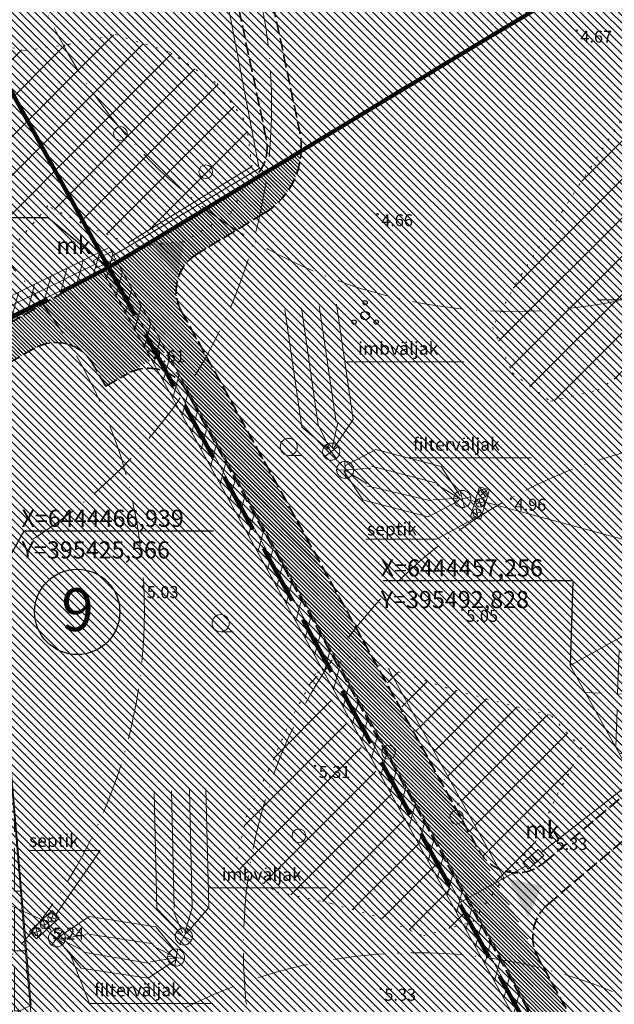
# Model space of a CAD drawing. Extents: x 395191 to 395949, y 6444226 to 6444862.
# Drawn here: x 395428 to 395498, y 6444418 to 6444533 of the extents above; entities that cross this region are included whole.
import ezdxf
from ezdxf.enums import TextEntityAlignment as Align

# ---------------------------------------------------------------- set-up
doc = ezdxf.new("R2010")
doc.units = 0
for name, pattern in [('ACAD_ISO10W100', [18, 12, -3, 0, -3]), ('DASHED2', [9.525, 6.35, -3.175]), ('KOLVIK', [1.25, 0.25, -1]), ('PINNASTEE', [4, 3, -1])]:
    doc.linetypes.add(name, pattern=pattern)
doc.layers.get('0').update_dxf_attribs({"lineweight": 15})
for name, color, linetype, lineweight in [('14_MPKAABEL', 251, 'MADALKAABEL', 18), ('15 PIIRID', 1, 'DASHED2', 90), ('2_AIAD', 7, 'Continuous', 20), ('Aed', 251, 'KIVIAED', 18), ('ARMATUUR', 7, 'Continuous', 30), ('ehitusõigus', 251, 'Continuous', 20), ('ELEKTER', 6, 'Continuous', 9), ('Haljastus', 251, 'Continuous', 20), ('hatch', 253, 'Continuous', 15), ('KANAL', 251, 'KANALHORE', 18), ('kitsendused', 6, 'Continuous', 9), ('Korgus', 7, 'Continuous', 15), ('Piir', 251, 'Continuous', 25), ('Post', 7, 'Continuous', 30), ('Puu', 251, 'Continuous', 25), ('seinad', 7, 'Continuous', 18), ('TEKST', 7, 'Continuous', 15), ('Vork', 7, 'Continuous', 15)]:
    doc.layers.add(name, color=color, linetype=linetype, lineweight=lineweight)
doc.styles.add('ITALICC', font='italicc.shx')
doc.styles.add('romanc', font='romanc.shx')
doc.styles.add('romans', font='romans.shx')
doc.linetypes.add('-K-', pattern='A,10,-1.5,["K",romans,S=1.4,R=0,X=-0.7,Y=-0.7],-1.5,10,-3', length=26)
doc.linetypes.add('KANALHORE', pattern='A,2.5,-1.5,["K",Standard,S=1.6,R=0,X=-0.8,Y=-0.8],-1.5,10,-3,10,-3,7.5', length=39)
doc.linetypes.add('KIVIAED', pattern='A,0,[142,geodeet.shx,S=0.05,R=-10,X=0,Y=-0.6],-4.8,[142,geodeet.shx,S=0.05,R=180,X=0,Y=0.6],-0.7', length=5.5)
doc.linetypes.add('MADALKAABEL', pattern='A,8,-2,[142,geodeet.shx,S=0.025,R=185,X=1.18,Y=0.303],8,-1,[142,geodeet.shx,S=0.025,R=5,X=-2.195,Y=-0.299],-1', length=20)
pattern_1 = [(135, (0, 0), (-0.224506403027, -0.224506403027), [])]

# ---------------------------------------------------------------- blocks, each defined once
blk = doc.blocks.new('METS')
at = {"color": 0, "linetype": 'Continuous'}
blk.add_circle((0, 0), 0.8, dxfattribs=at)
blk = doc.blocks.new('harvik')
at = {"linetype": 'Continuous'}
blk.add_line((0, -1), (1.5, -1), dxfattribs=at)
blk.add_ellipse((0, 0), major_axis=(-0.707, 0.707), ratio=1, start_param=3.926991, end_param=10.210176, dxfattribs=at)
blk = doc.blocks.new('VKORIS')
at = {"color": 0, "linetype": 'Continuous'}
for p, q in [((0, 4), (0, -4)), ((-4, 0), (4, 0))]:
    blk.add_line(p, q, dxfattribs=at)
blk = doc.blocks.new('PQQSAS')
at = {"color": 0, "linetype": 'Continuous'}
for centre, radius in [((0, 1.5), 0.25), ((0, 0), 0.5), ((-1.3, -0.75), 0.25), ((1.3, -0.75), 0.25)]:
    blk.add_circle(centre, radius, dxfattribs=at)
blk = doc.blocks.new('KK')
for p, q in [((-1, 0), (1, 0)), ((0, -1), (0, 1))]:
    blk.add_line(p, q)
blk.add_circle((0, 0), 1)
blk = doc.blocks.new('106')
for p, q in [((-1.5, 0.59), (-1.5, -0.61)), ((-1.5, 0.59), (1.5, 0.59)), ((-0.2, 0.59), (-0.2, -0.61)), ((0.2, 0.59), (0.2, -0.61)), ((1.5, 0.59), (1.5, -0.61)), ((-1.5, -0.61), (1.5, -0.61))]:
    blk.add_line(p, q)

msp = doc.modelspace()

# ---------------------------------------------------------------- hatches: boundary and pattern name
at = {"layer": '2_AIAD', "ltscale": 2}
for points in [[(395443.555, 6444506.73152), (395447.6719, 6444506.77717), (395446.89156, 6444502.73464)], [(395485.51806, 6444432.34566), (395489.54588, 6444431.49261), (395487.90291, 6444427.71747)]]:
    msp.add_hatch(color=256, dxfattribs=at).paths.add_polyline_path(points)
at = {"layer": 'ehitusõigus'}
h = msp.add_hatch(dxfattribs=at)
h.set_pattern_fill('ANGLE', color=256, angle=-2, style=0)
h.set_pattern_definition([(358, (-224666.766, 17723.6086), (0.2437729845, 6.980744927), [5.08, -1.905]), (88, (-224666.766, 17723.6086), (-6.980744927, 0.2437729845), [5.08, -1.905])])
h.paths.add_polyline_path([(395492.82764, 6444457.25633), (395512.31671, 6444422.32531), (395547.24773, 6444441.81437), (395527.75867, 6444476.7454)])
h = msp.add_hatch(dxfattribs=at)
h.set_pattern_fill('ANGLE', color=256, style=0)
h.set_pattern_definition([(0, (0, 0), (0, 6.985), [5.08, -1.905]), (90, (0, 0), (-6.985, 4e-16), [5.08, -1.905])])
h.paths.add_polyline_path([(395403.19271, 6444403.99586), (395429.76794, 6444417.53529), (395425.56623, 6444466.93873), (395382.34388, 6444444.918)])
at = {"layer": 'ELEKTER', "lineweight": 9, "ltscale": 0.5}
h = msp.add_hatch(dxfattribs=at)
h.set_pattern_fill('ANSI31', scale=0.5, angle=30, style=0)
h.paths.add_polyline_path([(395815.04745, 6444612.06342), (395811.13019, 6444617.9106), (395809.77455, 6444616.34075), (395812.53716, 6444612.21709), (395748.15122, 6444537.69422), (395709.99012, 6444503.49426), (395706.7866, 6444507.06881), (395705.2972, 6444505.73401), (395708.50072, 6444502.15946), (395649.70808, 6444449.4695), (395646.50456, 6444453.04406), (395645.01516, 6444451.70926), (395648.21868, 6444448.1347), (395593.81196, 6444399.37542), (395512.23392, 6444378.62211), (395508.31547, 6444380.31915), (395438.90231, 6444506.09728), (395413.91216, 6444493.77433), (395413.67513, 6444490.8236), (395415.76813, 6444491.90116), (395415.81484, 6444492.48262), (395438.07401, 6444503.45889), (395506.89424, 6444378.75516), (395512.06547, 6444376.51556), (395594.78102, 6444397.55824), (395749.58112, 6444536.29006)])
at = {"layer": 'Haljastus', "lineweight": 9}
h = msp.add_hatch(dxfattribs=at)
h.set_pattern_fill('ANSI31', color=256, style=0)
h.paths.add_polyline_path([(395418.22293, 6444531.37028), (395422.70706, 6444530.56901), (395429.01104, 6444529.13767), (395434.1688, 6444529.85333), (395439.61313, 6444530.9984), (395445.9171, 6444528.99454), (395451.50469, 6444525.27308), (395454.94321, 6444520.69283), (395455.58447, 6444515.56778), (395441.12707, 6444506.65638), (395436.7477, 6444508.3834), (395431.7332, 6444510.95979), (395427.5783, 6444506.09327), (395421.7756, 6444502.18507)])
h = msp.add_hatch(dxfattribs=at)
h.set_pattern_fill('ANSI31', color=256, style=0)
h.paths.add_polyline_path([(395543.41, 6444483.25), (395556.59473, 6444496.11473), (395555.07055, 6444490.72212), (395550.73833, 6444485.81703), (395546.40612, 6444481.9218), (395540.77421, 6444479.46926), (395535.28672, 6444478.17085), (395528.78839, 6444476.72817), (395523.01209, 6444477.59378), (395519.5463, 6444482.21034), (395516.22493, 6444487.40397), (395511.89269, 6444491.29919), (395505.972, 6444494.18454), (395501.20654, 6444492.88614), (395496.00787, 6444489.42372), (395490.52039, 6444488.12531), (395486.04375, 6444491.44346), (395483.73324, 6444496.78136), (395486.47699, 6444501.97499), (395502.79503, 6444527.22179), (395505.68318, 6444531.6941), (395508.28251, 6444531.98262), (395515.19061, 6444529.9221)])
h = msp.add_hatch(dxfattribs=at)
h.set_pattern_fill('ANSI31', color=256, style=0)
edge = h.paths.add_edge_path()
edge.add_line((395464.60538, 6444457.0392), (395481.07499, 6444427.19591))
edge.add_line((395463.04148, 6444456.28695), (395460.15489, 6444450.97466))
edge.add_line((395460.15489, 6444450.97466), (395457.57212, 6444445.05525))
edge.add_line((395457.57212, 6444445.05525), (395454.98936, 6444439.74296))
edge.add_line((395454.98936, 6444439.74296), (395453.62203, 6444433.82356))
edge.add_line((395453.62203, 6444433.82356), (395458.48367, 6444430.78797))
edge.add_line((395458.48367, 6444430.78797), (395464.86463, 6444429.42195))
edge.add_line((395464.86463, 6444429.42195), (395470.63784, 6444427.75237))
edge.add_line((395470.63784, 6444427.75237), (395475.65144, 6444425.62745))
edge.add_line((395475.65144, 6444425.62745), (395481.07499, 6444427.19591))
h = msp.add_hatch(dxfattribs=at)
h.set_pattern_fill('ANSI31', color=256, style=0)
edge = h.paths.add_edge_path()
edge.add_line((395485.08539, 6444432.34683), (395471.55223, 6444456.86921))
edge.add_line((395484.3948, 6444431.42539), (395484.91899, 6444432.15398))
edge.add_line((395484.91899, 6444432.15398), (395488.71715, 6444436.55559))
edge.add_line((395488.71715, 6444436.55559), (395491.29992, 6444442.17144))
edge.add_line((395491.29992, 6444442.17144), (395494.18654, 6444447.48372))
edge.add_line((395494.18654, 6444447.48372), (395490.54027, 6444451.43))
edge.add_line((395490.54027, 6444451.43), (395484.4632, 6444452.9478))
edge.add_line((395484.4632, 6444452.9478), (395478.38613, 6444454.61737))
edge.add_line((395478.38613, 6444454.61737), (395472.91675, 6444456.43873))
edge.add_line((395472.91675, 6444456.43873), (395470.17611, 6444457.30335))
at = {"layer": 'hatch', "lineweight": 30}
h = msp.add_hatch(dxfattribs=at)
h.set_pattern_fill('ANSI31', color=254, scale=0.1, angle=450, style=0)
h.set_pattern_definition(pattern_1)
edge = h.paths.add_edge_path()
edge.add_line((395844.02869, 6444659.25014), (395850.74988, 6444645.6705))
edge.add_arc((395846.30681, 6444643.37722), 5, 27.3004941, 134.2978205)
edge.add_line((395842.81487, 6444646.95581), (395749.12911, 6444538.52015))
edge.add_arc((395733.99519, 6444551.59549), 20, 311.866689, 319.1737841, ccw=False)
edge.add_line((395747.34318, 6444536.7015), (395595.73758, 6444400.83259))
edge.add_arc((395589.06358, 6444408.27959), 10, 284.273169, 311.866689, ccw=False)
edge.add_line((395591.52904, 6444398.58828), (395517.0063, 6444379.62983))
edge.add_arc((395514.54084, 6444389.32114), 10, 208.8929829, 284.273169, ccw=False)
edge.add_line((395505.78561, 6444384.48939), (395445.42798, 6444493.85869))
edge.add_line((395445.42798, 6444493.85869), (395438.48751, 6444489.87783))
edge.add_line((395438.48751, 6444489.87783), (395432.68862, 6444500.38555))
edge.add_line((395432.68862, 6444500.38555), (395443.09933, 6444506.35683))
edge.add_line((395443.09933, 6444506.35683), (395507.79447, 6444389.12785))
edge.add_arc((395516.54971, 6444393.9596), 10, 208.8929829, 284.273169)
edge.add_line((395519.01516, 6444384.26829), (395589.59092, 6444402.22263))
edge.add_arc((395587.12547, 6444411.91394), 10, 284.273169, 311.866689)
edge.add_line((395593.79947, 6444404.46695), (395744.48338, 6444539.50983))
edge.add_arc((395731.13538, 6444554.40383), 20, 311.866689, 319.1737841)
edge.add_line((395746.2693, 6444541.32849), (395843.6332, 6444654.02137))
edge.add_arc((395839.58562, 6444656.95686), 5, 324.0487149, 387.3004941)
h = msp.add_hatch(dxfattribs=at)
h.set_pattern_fill('ANSI31', color=254, scale=0.1, angle=450, style=0)
h.set_pattern_definition(pattern_1)
edge = h.paths.add_edge_path()
edge.add_line((395443.08819, 6444506.37702), (395461.35841, 6444517.39746))
edge.add_arc((395452.36758, 6444517.80359), 9, 301.158452, 357.4135828, ccw=False)
edge.add_line((395457.02424, 6444510.10194), (395449.14632, 6444505.33871))
edge.add_arc((395451.73336, 6444501.06001), 5, 121.158452, 199.3563674)
edge.add_line((395443.08819, 6444506.37702), (395446.94987, 6444499.37957))
h = msp.add_hatch(dxfattribs=at)
h.set_pattern_fill('ANSI31', color=254, scale=0.1, angle=450, style=0)
h.set_pattern_definition(pattern_1)
edge = h.paths.add_edge_path()
edge.add_line((395421.01646, 6444494.60321), (395415.55465, 6444491.79125))
edge.add_arc((395411.07152, 6444489.57731), 5, 10.483385, 26.2819438, ccw=False)
edge.add_line((395415.98806, 6444490.48706), (395421.41465, 6444489.18228))
edge.add_arc((395424.74856, 6444485.45602), 5, 119.8373351, 131.8192335, ccw=False)
edge.add_line((395422.26086, 6444489.79322), (395430.16999, 6444494.32967))
edge.add_arc((395432.65769, 6444489.99246), 5, 29.8373351, 119.8373351, ccw=False)
edge.add_line((395436.99489, 6444492.48016), (395438.48751, 6444489.87783))
edge.add_line((395438.48751, 6444489.87783), (395432.68862, 6444500.38555))
edge.add_line((395432.68862, 6444500.38555), (395423.75215, 6444495.25985))
edge.add_arc((395421.26446, 6444499.59705), 5, 267.1570054, 299.8373351, ccw=False)
at = {"layer": 'kitsendused', "lineweight": 9, "ltscale": 0.5}
h = msp.add_hatch(dxfattribs=at)
h.set_pattern_fill('ANSI31', color=51, scale=0.2, angle=90, style=0)
h.set_pattern_definition([(135, (0, 0), (-0.449012806053, -0.449012806053), [])])
h.paths.add_polyline_path([(395805.83, 6444739.31), (395893.8, 6444560.34), (395525.38, 6444240.33), (395380.8, 6444316.38), (395420.94, 6444360.35), (395313.83, 6444570.59), (395312.6, 6444573), (395403.81, 6444644.86), (395432.69, 6444666.37), (395543.41, 6444483.25), (395641.47, 6444578.93)])

# ---------------------------------------------------------------- linework, layer by layer
at = {"layer": '14_MPKAABEL'}
for points in [[(395438.72912, 6444504.34147), (395507.60486, 6444379.53716), (395512.14969, 6444377.56884), (395594.29649, 6444398.46683), (395748.86617, 6444536.99214), (395812.85808, 6444611.05895)], [(395439.42469, 6444505.20511), (395456.4478, 6444515.35634), (395450.73166, 6444545.27019), (395468.0797, 6444570.36213)], [(395437.25855, 6444504.17175), (395414.8635, 6444493.12847), (395413.3772, 6444474.62629), (395413.71082, 6444467.28754), (395411.46012, 6444439.29609)], [(395489.40111, 6444435.38265), (395505.10773, 6444447.57702), (395527.30406, 6444456.75555)], [(395487.60285, 6444433.79323), (395479.98321, 6444429.58818)]]:
    msp.add_lwpolyline(points, dxfattribs=at)
at = {"layer": '15 PIIRID', "linetype": 'Continuous', "lineweight": 25}
for p, q in [((395431.81195, 6444509.57835), (395409.64263, 6444509.57835)), ((395431.81195, 6444509.57835), (395438.81729, 6444503.76777)), ((395428.93055, 6444472.94662), (395425.56623, 6444466.93873)), ((395451.09987, 6444472.94662), (395428.93055, 6444472.94662)), ((395493.10329, 6444467.14555), (395470.93397, 6444467.14555)), ((395493.10329, 6444467.14555), (395492.82764, 6444457.25633))]:
    msp.add_line(p, q, dxfattribs=at)
at = {"layer": '15 PIIRID'}
for points in [[(395438.81729, 6444503.76777), (395506.32497, 6444544.585), (395432.69, 6444666.37), (395373.93998, 6444621.32684), (395438.81729, 6444503.76777)], [(395438.81729, 6444503.76777), (395373.93998, 6444621.32684), (395312.6, 6444573), (395366.77, 6444466.675), (395438.81729, 6444503.76777)], [(395591.48623, 6444403.73664), (395506.32497, 6444544.585), (395438.81729, 6444503.76777), (395506.0204, 6444381.9943), (395591.48623, 6444403.73664)], [(395438.81729, 6444503.76777), (395366.77, 6444466.675), (395420.94, 6444360.35), (395506.0204, 6444381.9943), (395438.81729, 6444503.76777)]]:
    msp.add_lwpolyline(points, dxfattribs=at)
at = {"layer": 'Aed', "linetype": 'KIVIAED', "elevation": 25.39}
msp.add_lwpolyline([(395423.21726, 6444490.34179), (395424.42673, 6444480.40597), (395429.32118, 6444421.35012), (395431.48636, 6444397.66243)], dxfattribs=at)
at = {"layer": 'ARMATUUR', "ltscale": 0.5}
msp.add_circle((395435.15647, 6444463.50428), 4.98734, dxfattribs=at)
at = {"layer": 'ehitusõigus'}
for points in [[(395492.82764, 6444457.25633), (395512.31671, 6444422.32531), (395547.24773, 6444441.81437), (395527.75867, 6444476.7454), (395492.82764, 6444457.25633)], [(395403.19271, 6444403.99586), (395429.76794, 6444417.53529), (395425.56623, 6444466.93873), (395382.34388, 6444444.918), (395403.19271, 6444403.99586)]]:
    msp.add_lwpolyline(points, dxfattribs=at)
at = {"layer": 'ELEKTER', "color": 7, "lineweight": 9, "ltscale": 0.5}
msp.add_lwpolyline([(395508.31547, 6444380.31915), (395438.90231, 6444506.09728), (395413.91216, 6444493.77433), (395413.67513, 6444490.8236), (395415.76813, 6444491.90116), (395415.81484, 6444492.48262), (395438.07401, 6444503.45889), (395506.89424, 6444378.75516)], dxfattribs=at)
at = {"layer": 'Haljastus', "lineweight": 9}
msp.add_line((395441.12707, 6444506.65638, 25.39), (395455.58447, 6444515.56778, 25.39), dxfattribs=at)
at = {"layer": 'Haljastus', "linetype": 'KOLVIK', "elevation": 25.39}
for points in [[(395418.22293, 6444531.37028), (395422.70706, 6444530.56901), (395429.01104, 6444529.13767), (395434.1688, 6444529.85333), (395439.61313, 6444530.9984), (395445.9171, 6444528.99454), (395451.50469, 6444525.27308), (395454.94321, 6444520.69283), (395455.58447, 6444515.56778)], [(395455.58447, 6444515.56778), (395455.65957, 6444514.96752), (395453.0807, 6444510.101), (395447.63635, 6444506.80895), (395442.19203, 6444506.23641), (395441.12707, 6444506.65638)], [(395441.12707, 6444506.65638), (395436.7477, 6444508.3834), (395431.7332, 6444510.95979), (395427.5783, 6444506.09327), (395421.7756, 6444502.18507)]]:
    msp.add_lwpolyline(points, dxfattribs=at)
at = {"layer": 'Haljastus', "linetype": 'KOLVIK'}
for points in [[(395515.19061, 6444529.9221), (395508.28251, 6444531.98262), (395505.68318, 6444531.6941), (395502.79503, 6444527.22179), (395486.47699, 6444501.97499), (395483.73324, 6444496.78136), (395486.04375, 6444491.44346), (395490.52039, 6444488.12531), (395496.00787, 6444489.42372), (395501.20654, 6444492.88614), (395505.972, 6444494.18454), (395511.89269, 6444491.29919), (395516.22493, 6444487.40397), (395519.5463, 6444482.21034), (395523.01209, 6444477.59378), (395528.78839, 6444476.72817), (395535.28672, 6444478.17085), (395540.77421, 6444479.46926), (395546.40612, 6444481.9218), (395550.73833, 6444485.81703), (395555.07055, 6444490.72212), (395556.59473, 6444496.11473)], [(395470.17611, 6444457.30335), (395467.14353, 6444458.26008), (395464.60538, 6444457.0392)], [(395463.04148, 6444456.28695), (395460.15489, 6444450.97466), (395457.57212, 6444445.05525), (395454.98936, 6444439.74296), (395453.62203, 6444433.82356), (395458.48367, 6444430.78797), (395464.86463, 6444429.42195), (395470.63784, 6444427.75237), (395475.65144, 6444425.62745), (395481.07499, 6444427.19591)], [(395464.60538, 6444457.0392), (395463.04148, 6444456.28695)], [(395484.3948, 6444431.42539), (395484.91899, 6444432.15398), (395488.71715, 6444436.55559), (395491.29992, 6444442.17144), (395494.18654, 6444447.48372), (395490.54027, 6444451.43), (395484.4632, 6444452.9478), (395478.38613, 6444454.61737), (395472.91675, 6444456.43873), (395470.17611, 6444457.30335)], [(395481.07499, 6444427.19591), (395481.42465, 6444427.29703), (395484.3948, 6444431.42539)]]:
    msp.add_lwpolyline(points, dxfattribs=at)
at = {"layer": 'Haljastus', "lineweight": 9}
msp.add_lwpolyline([(395485.08539, 6444432.34683), (395471.55223, 6444456.86921)], dxfattribs=at)
at = {"layer": 'KANAL', "lineweight": 18}
for p, q in [((395482.21874, 6444478.12356, -0.43143), (395483.36589, 6444477.77136, -0.43143)), ((395481.16009, 6444474.67551, -0.43143), (395482.30724, 6444474.3233, -0.43143)), ((395433.05305, 6444427.7142, 25.61), (395432.23956, 6444428.59638, 25.61)), ((395430.40143, 6444425.26905, 25.61), (395429.58795, 6444426.15123, 25.61))]:
    msp.add_line(p, q, dxfattribs=at)
at = {"layer": 'KANAL'}
for p, q in [((395481.31224, 6444476.51715, -3.16322), (395481.72362, 6444476.38887, -0.1837)), ((395432.12804, 6444426.27505, 22.63048), (395431.83592, 6444426.59184, 25.61))]:
    msp.add_line(p, q, dxfattribs=at)
at = {"layer": 'KANAL', "ltscale": 1.8}
msp.add_line((395431.22371, 6444427.43963, 25.7937), (395425.82051, 6444429.8845, 25.7937), dxfattribs=at)
at = {"layer": 'KANAL', "linetype": 'Continuous'}
for points, elevation in [([(395461.4149, 6444485.11387), (395459.43435, 6444498.85833)], -0.02759), ([(395463.34354, 6444485.39179), (395461.37727, 6444499.0371)], -0.02759), ([(395465.42446, 6444485.69165), (395463.46578, 6444499.28433)], -0.02759), ([(395467.43722, 6444485.98168), (395465.49403, 6444499.46684)], -0.02759), ([(395461.4149, 6444485.11387), (395464.49809, 6444482.53892)], -0.02759), ([(395464.6599, 6444482.65332), (395463.34354, 6444485.39179)], -0.02759), ([(395464.9626, 6444482.68752), (395465.63465, 6444485.65069)], -0.02759), ([(395465.12802, 6444482.61625), (395467.43722, 6444485.98168)], 7.54491), ([(395466.47056, 6444480.56915), (395470.06722, 6444482.49853)], 7.5725), ([(395477.73284, 6444480.52389), (395470.06722, 6444482.49853)], 7.5725), ([(395479.94331, 6444477.08816), (395477.7314, 6444480.51831)], 7.5725), ([(395447.30181, 6444425.88318), (395444.46536, 6444428.81798)], 7.5725), ([(395433.1594, 6444425.5974), (395436.53919, 6444427.88552)], 33.3662), ([(395436.54005, 6444427.89122), (395444.36606, 6444426.70187)], 33.3662), ([(395446.91813, 6444423.51669), (395444.36606, 6444426.70187)], 33.3662), ([(395433.17756, 6444425.27202), (395436.17995, 6444425.73853)], 25.7937), ([(395433.18063, 6444425.29085), (395435.87943, 6444423.89498)], 25.7937), ([(395436.23949, 6444425.88402), (395444.04859, 6444424.69725)], 25.7937), ([(395435.63377, 6444421.86874), (395433.07813, 6444424.96796)], 25.7937), ([(395446.74396, 6444423.06055), (395444.04516, 6444424.45642)], 25.7937), ([(395435.88969, 6444423.73812), (395443.67141, 6444422.38341)], 25.7937), ([(395443.45187, 6444420.68642), (395446.80965, 6444422.89137)], 25.7937), ([(395446.74703, 6444423.07938), (395443.74464, 6444422.61286)], 25.7937), ([(395435.63377, 6444421.86874), (395443.45977, 6444420.6794)], 25.7937)]:
    msp.add_lwpolyline(points, dxfattribs=dict(at, elevation=elevation))
for points in [[(395477.22227, 6444478.55959), (395469.57321, 6444480.52996)], [(395468.54942, 6444476.60636), (395466.32516, 6444479.95137)], [(395466.45192, 6444480.08124), (395469.48194, 6444480.30707)], [(395466.45648, 6444480.09976), (395469.0355, 6444478.49332)], [(395476.70261, 6444476.44838), (395469.01289, 6444478.25353)], [(395479.79901, 6444476.79596), (395477.21999, 6444478.40241)], [(395476.20502, 6444474.62836), (395468.5394, 6444476.60299)], [(395476.20502, 6444474.62836), (395479.77125, 6444476.47727)], [(395479.80357, 6444476.81449), (395476.77356, 6444476.58866)], [(395446.49833, 6444428.86652), (395446.17051, 6444442.59568)], [(395448.60014, 6444428.91671), (395448.27105, 6444442.69903)], [(395450.54814, 6444428.96322), (395450.21666, 6444442.84568)], [(395444.46536, 6444428.81798), (395444.14013, 6444442.43854)], [(395447.45308, 6444425.98095), (395446.29787, 6444428.7912)], [(395447.75726, 6444425.99753), (395448.60014, 6444428.91671)], [(395450.54814, 6444428.96322), (395447.93583, 6444425.91162)]]:
    msp.add_lwpolyline(points, dxfattribs=at)
at = {"layer": 'KANAL', "lineweight": 18}
for points, elevation in [([(395482.21874, 6444478.12356), (395481.16009, 6444474.67551)], -0.43143), ([(395483.36589, 6444477.77136), (395482.30724, 6444474.3233)], -0.43143), ([(395432.23956, 6444428.59638), (395429.58795, 6444426.15123)], 25.61), ([(395433.05305, 6444427.7142), (395430.40143, 6444425.26905)], 25.61)]:
    msp.add_lwpolyline(points, dxfattribs=dict(at, elevation=elevation))
at = {"layer": 'KANAL', "elevation": -0.24773}
msp.add_lwpolyline([(395482.76193, 6444476.35529), (395523.73185, 6444465.29796)], dxfattribs=at)
at = {"layer": 'Korgus', "ltscale": 0.5}
for centre in [(395493.57647, 6444531.46348, 25.03), (395470.28594, 6444509.99235, 25.03), (395443.59904, 6444494.0736, 24.98), (395485.88903, 6444476.73937, 25.33), (395442.86592, 6444466.52004, 25.42), (395480.22893, 6444463.74588, 25.42), (395462.97042, 6444445.49225, 25.7), (395490.67735, 6444437.07659, 25.7), (395431.83592, 6444426.59184, 25.61), (395470.64892, 6444419.45135, 25.7)]:
    msp.add_circle(centre, 0.1, dxfattribs=at)
at = {"layer": 'Piir', "linetype": 'PINNASTEE', "lineweight": 35, "ltscale": 0.5}
for points in [[(395432.68862, 6444500.38555), (395441.36445, 6444505.36175), (395444.81081, 6444507.39164), (395454.95461, 6444513.5249, 0.31870622), (395457.2607, 6444518.83189), (395452.79448, 6444540.08431, 0.095496748), (395452.06171, 6444541.82938), (395446.885, 6444549.595), (395451.04534, 6444552.36836), (395453.81871, 6444548.20802), (395456.20046, 6444549.82165, 0.112493704), (395457.71699, 6444551.44533), (395468.41293, 6444569.81634)], [(395457.64361, 6444536.45949), (395461.17519, 6444519.65452, -0.063153347), (395461.35841, 6444517.39746, -0.063153347)], [(395461.35841, 6444517.39746, -0.250510753), (395457.02424, 6444510.10194), (395449.14632, 6444505.33871, 0.355090731), (395447.01598, 6444499.40279)], [(395421.01646, 6444494.60321, 0.143569238), (395423.75215, 6444495.25985), (395432.68862, 6444500.38555)], [(395447.01598, 6444499.40279, 0.041635368), (395447.35574, 6444498.64413), (395482.15555, 6444435.58613, 0.473432526), (395489.76249, 6444434.18474), (395501.52319, 6444444.13406, 0.108388781), (395502.82447, 6444445.83624), (395503.87716, 6444448.09114)], [(395438.48751, 6444489.87783), (395436.99489, 6444492.48016, 0.414213562), (395430.16999, 6444494.32967), (395422.26086, 6444489.79322, 0.05232858), (395421.41465, 6444489.18228, 0.05232858)], [(395438.4831, 6444489.88583), (395438.48751, 6444489.87783), (395441.0187, 6444491.32965, -0.419049325), (395447.88401, 6444489.40832), (395448.56264, 6444488.17863)], [(395618.88869, 6444489.18732), (395631.57176, 6444473.72784), (395631.46486, 6444470.72965), (395625.98397, 6444464.94382), (395629.61387, 6444461.50524), (395631.69617, 6444463.7034, -0.378539792), (395638.29205, 6444464.2901), (395645.55926, 6444458.93534, -0.475632288), (395645.93027, 6444451.18656), (395593.79947, 6444404.46695, -0.120984609), (395589.59092, 6444402.22263), (395519.01516, 6444384.26829, -0.341305329), (395507.79447, 6444389.12785), (395489.05463, 6444423.08484, -0.357374678), (395490.20293, 6444429.31798), (395499.97843, 6444437.58786, -0.460467454), (395507.47858, 6444436.37062), (395508.10319, 6444435.34462), (395512.37401, 6444437.94464), (395508.18119, 6444444.83182)], [(395448.56264, 6444488.17863), (395504.83085, 6444386.21943, -0.207457179), (395505.20884, 6444382.25949), (395499.71734, 6444365.34603, -0.303768045), (395495.3474, 6444361.90499), (395491.00041, 6444361.56868), (395491.38608, 6444356.58358), (395494.40491, 6444356.81713, -0.378539792), (395499.6904, 6444352.82795), (395501.18211, 6444345.48894)]]:
    msp.add_lwpolyline(points, format="xyb", dxfattribs=at)
at = {"layer": 'Post', "ltscale": 0.5}
msp.add_circle((395429.32118, 6444421.35012, 26.01), 0.1, dxfattribs=at)
at = {"layer": 'seinad', "color": 253, "linetype": 'ACAD_ISO10W100', "ltscale": 0.5}
for centre in [(395486.14641, 6444558.63119), (395397.89601, 6444522.72408, -27.73333), (395383.01341, 6444463.59718, -2.34333), (395514.58435, 6444424.14107, -27.73333), (395474.85092, 6444363.64905)]:
    msp.add_circle(centre, 60, dxfattribs=at)
at = {"layer": 'TEKST'}
for p, q in [((395480.41891, 6444492.72426, -0.02759), (395466.46562, 6444492.72426, -0.02759)), ((395488.30235, 6444481.51121, 7.5725), (395473.90003, 6444481.51121, 7.5725)), ((395464.44734, 6444431.22879), (395450.49405, 6444431.22879)), ((395434.35595, 6444423.41835, 25.7937), (395436.5952, 6444417.72558)), ((395450.99752, 6444417.72558), (395436.5952, 6444417.72558))]:
    msp.add_line(p, q, dxfattribs=at)
at = {"layer": 'TEKST', "color": 0, "linetype": 'Continuous'}
for p, q in [((395481.73367, 6444474.4994, -0.43143), (395477.1659, 6444472.01731)), ((395477.1659, 6444472.01731), (395468.92273, 6444472.02813)), ((395437.84894, 6444435.59843), (395429.38575, 6444435.60954)), ((395432.60995, 6444428.04213, 25.7937), (395437.84894, 6444435.59843))]:
    msp.add_line(p, q, dxfattribs=at)

# ---------------------------------------------------------------- block references
at = {"layer": '14_MPKAABEL', "ltscale": 0.5, "xscale": 0.7999999999279543, "yscale": 0.7999999998137355, "zscale": 0.8}
for p, rotation in [((395438.33806, 6444504.69589), 25.50357610708908), ((395488.50745, 6444434.58175), 221.4724197554186)]:
    msp.add_blockref('106', p, dxfattribs=dict(at, rotation=rotation))
at = {"layer": 'Haljastus'}
for name, p in [('METS', (395440.21248, 6444519.43431)), ('METS', (395450.18245, 6444514.96235)), ('harvik', (395459.89159, 6444482.79321)), ('harvik', (395451.93005, 6444462.185)), ('METS', (395471.57504, 6444447.09163)), ('METS', (395479.53431, 6444439.50129)), ('METS', (395461.08327, 6444437.33262))]:
    msp.add_blockref(name, p, dxfattribs=at)
at = {"layer": 'KANAL', "linetype": 'Continuous', "lineweight": 18}
for p, rotation in [((395464.86029, 6444482.23643, -0.02759), 127.929974385093), ((395466.49023, 6444480.11446, 7.5725), 272.2084485444562)]:
    msp.add_blockref('KK', p, dxfattribs=dict(at, rotation=rotation))
at = {"layer": 'KANAL', "lineweight": 18, "rotation": 195.2850620253107}
msp.add_blockref('KK', (395480.1939, 6444476.70859), dxfattribs=at)
at = {"layer": 'KANAL', "lineweight": 18, "yscale": 0.5, "zscale": 0.5}
for p, xscale, rotation in [((395482.61621, 6444477.37388, -0.24773), -0.4999999997322582, 43.08741088013042), ((395482.27431, 6444476.24471, -0.24773), 0.4999999998056973, 102.7767696317174), ((395481.90977, 6444475.07298, -0.24773), 0.4999999998056973, 102.7767696317174), ((395431.33479, 6444426.95212, 25.7937), -0.4999999998056973, 192.8355300219452), ((395432.20522, 6444427.74854, 25.7937), 0.4999999997322582, 252.524888773532), ((395430.43578, 6444426.11689, 25.7937), -0.4999999998056973, 192.8355300219452)]:
    msp.add_blockref('KK', p, dxfattribs=dict(at, xscale=xscale, rotation=rotation))
at = {"layer": 'KANAL', "lineweight": 18, "xscale": -1, "rotation": 141.6285192350581}
msp.add_blockref('KK', (395432.78003, 6444425.34649, 25.7937), dxfattribs=at)
at = {"layer": 'KANAL', "linetype": 'Continuous', "lineweight": 18, "xscale": -1}
for p, rotation in [((395447.62895, 6444425.55314), 241.637644437525), ((395446.72174, 6444423.10613, 33.3662), 80.84912427640718)]:
    msp.add_blockref('KK', p, dxfattribs=dict(at, rotation=rotation))
at = {"layer": 'Puu'}
msp.add_blockref('PQQSAS', (395468.83154, 6444498.14326), dxfattribs=at)
at = {"layer": 'Vork'}
msp.add_blockref('VKORIS', (395500, 6444500), dxfattribs=at)

# ---------------------------------------------------------------- texts
at = {"layer": '14_MPKAABEL', "style": 'romanc'}
for p in [(395432.7052, 6444505.34032), (395487.53691, 6444437.04359)]:
    msp.add_text('mk', height=2, dxfattribs=at).set_placement(p)
at = {"layer": '15 PIIRID', "lineweight": 25, "style": 'romanc'}
for s, p in [('X=6444466,939', (395428.64484, 6444473.44662)), ('Y=395425,566', (395428.64484, 6444469.75226)), ('X=6444457,256', (395470.64826, 6444467.64555)), ('Y=395492,828', (395470.64826, 6444463.95118))]:
    msp.add_text(s, height=2, dxfattribs=at).set_placement(p)
at = {"layer": 'ARMATUUR', "ltscale": 0.5, "style": 'romanc'}
msp.add_text('9', height=5, dxfattribs=at).set_placement((395433.30152, 6444461.27279))
at = {"layer": 'Korgus', "ltscale": 0.5, "style": 'ITALICC'}
for s, p in [(' 4.67', (395493.57647, 6444531.46348, 25.03)), (' 4.66', (395470.28594, 6444509.99235, 25.03)), (' 4.61', (395443.59904, 6444494.0736, 24.98)), (' 4.96', (395485.88903, 6444476.73937, 25.33)), (' 5.03', (395442.86592, 6444466.52004, 25.42)), (' 5.05', (395480.22893, 6444463.74588, 25.42)), (' 5.31', (395462.97042, 6444445.49225, 25.7)), (' 5.33', (395490.67735, 6444437.07659, 25.7)), (' 5.24', (395431.83592, 6444426.59184, 25.61)), (' 5.33', (395470.64892, 6444419.45135, 25.7))]:
    msp.add_text(s, height=1.4, dxfattribs=at).set_placement(p, align=Align.TOP_LEFT)
at = {"layer": 'seinad', "linetype": '-K-', "style": 'romanc'}
for s, p in [('imbväljak', (395468.01584, 6444493.5617, -0.02759)), ('filterväljak', (395474.42929, 6444482.34865, 7.5725)), ('septik', (395469.0551, 6444472.45024, -7.5725)), ('septik', (395429.51812, 6444436.03165, -7.5725)), ('imbväljak', (395452.04427, 6444432.06623)), ('filterväljak', (395437.12445, 6444418.56302))]:
    msp.add_text(s, height=1.5, dxfattribs=at).set_placement(p)

doc.saveas('drawing.dxf')
